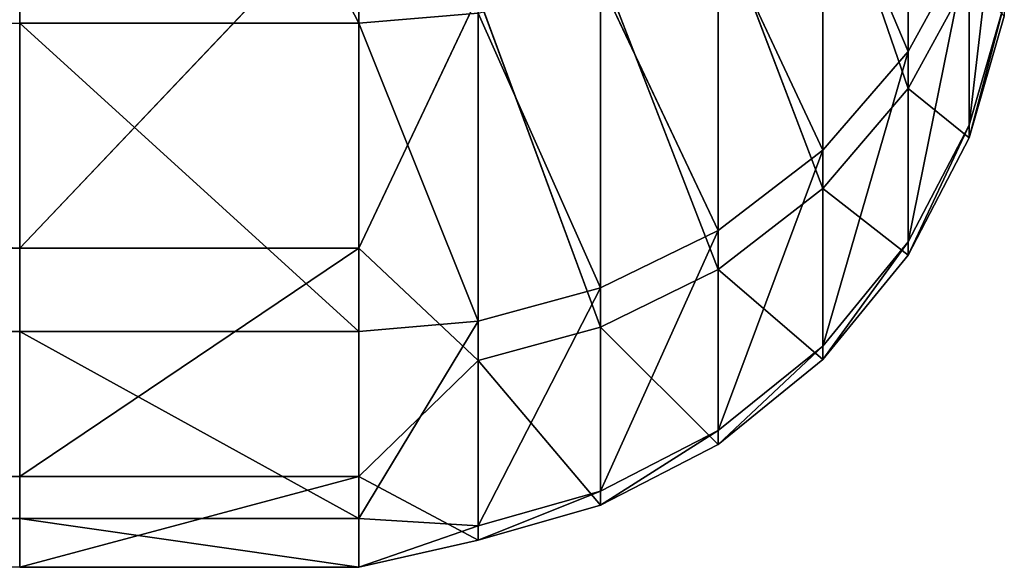
# Model space of a CAD drawing. Extents: x -777 to 777, y -964 to 945.
# Drawn here: x -702 to -694, y -487 to -483 of the extents above; entities that cross this region are included whole.
import ezdxf

# ---------------------------------------------------------------- set-up
doc = ezdxf.new("R2010")
doc.units = 0
doc.header["$LTSCALE"] = 25.4
doc.layers.get('0').update_dxf_attribs({"color": 13, "linetype": 'CONTINUOUS'})
doc.layers.add('CONCRETE', color=134, linetype='CONTINUOUS')

# ---------------------------------------------------------------- blocks, each defined once
blk = doc.blocks.new('TBE142_00_02')
at = {"color": 0}
for p, q in [((115.8237, 53.1585, 21802.1585), (113.5417, 53.4261, 21796.6785)), ((115.8237, 53.1585, 21802.1585), (113.5417, 53.4261, 21796.6785)), ((115.9204, 53.1585, 21808.1351), (114.9009, 53.4261, 21802.2779)), ((115.9204, 53.1585, 21808.1351), (114.9009, 53.4261, 21802.2779)), ((115.8237, 53.1585, 21802.1585), (114.9009, 53.4261, 21802.2779)), ((115.8237, 53.1585, 21802.1585), (114.9009, 53.4261, 21802.2779)), ((115.9204, 53.1585, 21808.1351), (114.9939, 53.4261, 21808.0462)), ((115.9204, 53.1585, 21808.1351), (114.9939, 53.4261, 21808.0462)), ((116.7118, 52.6946, 21802.0436), (114.418, 53.1585, 21796.3651)), ((114.418, 53.1585, 21796.3651), (115.8237, 53.1585, 21802.1585)), ((116.7118, 52.6946, 21802.0436), (114.418, 53.1585, 21796.3651)), ((115.2613, 52.6946, 21796.0634), (114.418, 53.1585, 21796.3651)), ((115.2613, 52.6946, 21796.0634), (114.418, 53.1585, 21796.3651)), ((114.418, 53.1585, 21796.3651), (115.8237, 53.1585, 21802.1585)), ((115.5447, 52.6946, 21814.2648), (114.6941, 53.1585, 21813.9844)), ((115.5447, 52.6946, 21814.2648), (114.6941, 53.1585, 21813.9844)), ((115.9204, 53.1585, 21808.1351), (114.6941, 53.1585, 21813.9844)), ((115.9204, 53.1585, 21808.1351), (114.6941, 53.1585, 21813.9844)), ((115.5447, 52.6946, 21814.2648), (115.9204, 53.1585, 21808.1351)), ((115.5447, 52.6946, 21814.2648), (115.9204, 53.1585, 21808.1351)), ((116.812, 52.6946, 21808.2207), (115.8237, 53.1585, 21802.1585)), ((115.8237, 53.1585, 21802.1585), (115.9204, 53.1585, 21808.1351)), ((116.812, 52.6946, 21808.2207), (115.8237, 53.1585, 21802.1585)), ((116.7118, 52.6946, 21802.0436), (115.8237, 53.1585, 21802.1585)), ((116.7118, 52.6946, 21802.0436), (115.8237, 53.1585, 21802.1585)), ((115.8237, 53.1585, 21802.1585), (115.9204, 53.1585, 21808.1351)), ((116.812, 52.6946, 21808.2207), (115.9204, 53.1585, 21808.1351)), ((116.812, 52.6946, 21808.2207), (115.9204, 53.1585, 21808.1351)), ((112.9694, 52.6946, 21819.8755), (115.5447, 52.6946, 21814.2648)), ((112.9694, 52.6946, 21819.8755), (115.5447, 52.6946, 21814.2648)), ((115.2613, 52.6946, 21796.0634), (113.0087, 52.6946, 21791.1337)), ((115.2613, 52.6946, 21796.0634), (113.0087, 52.6946, 21791.1337)), ((113.6544, 52.0451, 21820.2874), (115.5447, 52.6946, 21814.2648)), ((113.6544, 52.0451, 21820.2874), (115.5447, 52.6946, 21814.2648)), ((115.2613, 52.6946, 21796.0634), (113.7281, 52.0451, 21790.7849)), ((115.2613, 52.6946, 21796.0634), (113.7281, 52.0451, 21790.7849)), ((116.7118, 52.6946, 21802.0436), (115.2613, 52.6946, 21796.0634)), ((117.5045, 52.0451, 21801.941), (115.2613, 52.6946, 21796.0634)), ((116.7118, 52.6946, 21802.0436), (115.2613, 52.6946, 21796.0634)), ((117.5045, 52.0451, 21801.941), (115.2613, 52.6946, 21796.0634)), ((116.014, 52.0451, 21795.7942), (115.2613, 52.6946, 21796.0634)), ((116.014, 52.0451, 21795.7942), (115.2613, 52.6946, 21796.0634)), ((115.5447, 52.6946, 21814.2648), (116.812, 52.6946, 21808.2207)), ((116.304, 52.0451, 21814.5151), (115.5447, 52.6946, 21814.2648)), ((116.304, 52.0451, 21814.5151), (115.5447, 52.6946, 21814.2648)), ((115.5447, 52.6946, 21814.2648), (116.812, 52.6946, 21808.2207)), ((116.304, 52.0451, 21814.5151), (116.812, 52.6946, 21808.2207)), ((116.304, 52.0451, 21814.5151), (116.812, 52.6946, 21808.2207)), ((116.812, 52.6946, 21808.2207), (116.7118, 52.6946, 21802.0436)), ((117.6079, 52.0451, 21808.297), (116.7118, 52.6946, 21802.0436)), ((116.812, 52.6946, 21808.2207), (116.7118, 52.6946, 21802.0436)), ((117.6079, 52.0451, 21808.297), (116.7118, 52.6946, 21802.0436)), ((117.5045, 52.0451, 21801.941), (116.7118, 52.6946, 21802.0436)), ((117.5045, 52.0451, 21801.941), (116.7118, 52.6946, 21802.0436)), ((117.6079, 52.0451, 21808.297), (116.812, 52.6946, 21808.2207)), ((117.6079, 52.0451, 21808.297), (116.812, 52.6946, 21808.2207)), ((113.6544, 52.0451, 21820.2874), (116.304, 52.0451, 21814.5151)), ((113.6544, 52.0451, 21820.2874), (116.304, 52.0451, 21814.5151)), ((116.014, 52.0451, 21795.7942), (113.7281, 52.0451, 21790.7849)), ((116.014, 52.0451, 21795.7942), (113.7281, 52.0451, 21790.7849)), ((114.2109, 51.2456, 21820.622), (116.304, 52.0451, 21814.5151)), ((114.2109, 51.2456, 21820.622), (116.304, 52.0451, 21814.5151)), ((116.014, 52.0451, 21795.7942), (114.3125, 51.2456, 21790.5016)), ((116.014, 52.0451, 21795.7942), (114.3125, 51.2456, 21790.5016)), ((117.5045, 52.0451, 21801.941), (116.014, 52.0451, 21795.7942)), ((118.1485, 51.2456, 21801.8577), (116.014, 52.0451, 21795.7942)), ((117.5045, 52.0451, 21801.941), (116.014, 52.0451, 21795.7942)), ((118.1485, 51.2456, 21801.8577), (116.014, 52.0451, 21795.7942)), ((116.6255, 51.2456, 21795.5754), (116.014, 52.0451, 21795.7942)), ((116.6255, 51.2456, 21795.5754), (116.014, 52.0451, 21795.7942)), ((116.304, 52.0451, 21814.5151), (117.6079, 52.0451, 21808.297)), ((116.9208, 51.2456, 21814.7185), (116.304, 52.0451, 21814.5151)), ((116.9208, 51.2456, 21814.7185), (116.304, 52.0451, 21814.5151)), ((116.304, 52.0451, 21814.5151), (117.6079, 52.0451, 21808.297)), ((116.9208, 51.2456, 21814.7185), (117.6079, 52.0451, 21808.297)), ((116.9208, 51.2456, 21814.7185), (117.6079, 52.0451, 21808.297)), ((117.6079, 52.0451, 21808.297), (117.5045, 52.0451, 21801.941)), ((118.2545, 51.2456, 21808.3591), (117.5045, 52.0451, 21801.941)), ((117.6079, 52.0451, 21808.297), (117.5045, 52.0451, 21801.941)), ((118.2545, 51.2456, 21808.3591), (117.5045, 52.0451, 21801.941)), ((118.1485, 51.2456, 21801.8577), (117.5045, 52.0451, 21801.941)), ((118.1485, 51.2456, 21801.8577), (117.5045, 52.0451, 21801.941)), ((118.2545, 51.2456, 21808.3591), (117.6079, 52.0451, 21808.297)), ((118.2545, 51.2456, 21808.3591), (117.6079, 52.0451, 21808.297)), ((114.2109, 51.2456, 21820.622), (116.9208, 51.2456, 21814.7185)), ((114.2109, 51.2456, 21820.622), (116.9208, 51.2456, 21814.7185)), ((116.6255, 51.2456, 21795.5754), (114.3125, 51.2456, 21790.5016)), ((116.6255, 51.2456, 21795.5754), (114.3125, 51.2456, 21790.5016)), ((114.6084, 50.3501, 21820.8611), (116.9208, 51.2456, 21814.7185)), ((114.6084, 50.3501, 21820.8611), (116.9208, 51.2456, 21814.7185)), ((116.6255, 51.2456, 21795.5754), (114.73, 50.3501, 21790.2992)), ((116.6255, 51.2456, 21795.5754), (114.73, 50.3501, 21790.2992)), ((118.1485, 51.2456, 21801.8577), (116.6255, 51.2456, 21795.5754)), ((118.6086, 50.3501, 21801.7982), (116.6255, 51.2456, 21795.5754)), ((118.1485, 51.2456, 21801.8577), (116.6255, 51.2456, 21795.5754)), ((118.6086, 50.3501, 21801.7982), (116.6255, 51.2456, 21795.5754)), ((117.0624, 50.3501, 21795.4192), (116.6255, 51.2456, 21795.5754)), ((117.0624, 50.3501, 21795.4192), (116.6255, 51.2456, 21795.5754)), ((116.9208, 51.2456, 21814.7185), (118.2545, 51.2456, 21808.3591)), ((117.3615, 50.3501, 21814.8638), (116.9208, 51.2456, 21814.7185)), ((117.3615, 50.3501, 21814.8638), (116.9208, 51.2456, 21814.7185)), ((116.9208, 51.2456, 21814.7185), (118.2545, 51.2456, 21808.3591)), ((117.3615, 50.3501, 21814.8638), (118.2545, 51.2456, 21808.3591)), ((117.3615, 50.3501, 21814.8638), (118.2545, 51.2456, 21808.3591)), ((118.2545, 51.2456, 21808.3591), (118.1485, 51.2456, 21801.8577)), ((118.7164, 50.3501, 21808.4034), (118.1485, 51.2456, 21801.8577)), ((118.2545, 51.2456, 21808.3591), (118.1485, 51.2456, 21801.8577)), ((118.7164, 50.3501, 21808.4034), (118.1485, 51.2456, 21801.8577)), ((118.6086, 50.3501, 21801.7982), (118.1485, 51.2456, 21801.8577)), ((118.6086, 50.3501, 21801.7982), (118.1485, 51.2456, 21801.8577)), ((118.7164, 50.3501, 21808.4034), (118.2545, 51.2456, 21808.3591)), ((118.7164, 50.3501, 21808.4034), (118.2545, 51.2456, 21808.3591)), ((114.6084, 50.3501, 21820.8611), (117.3615, 50.3501, 21814.8638)), ((114.6084, 50.3501, 21820.8611), (117.3615, 50.3501, 21814.8638)), ((117.0624, 50.3501, 21795.4192), (114.73, 50.3501, 21790.2992)), ((117.0624, 50.3501, 21795.4192), (114.73, 50.3501, 21790.2992)), ((114.8377, 49.4194, 21820.9989), (117.3615, 50.3501, 21814.8638)), ((114.8377, 49.4194, 21820.9989), (117.3615, 50.3501, 21814.8638)), ((117.0624, 50.3501, 21795.4192), (114.9707, 49.4194, 21790.1825)), ((117.0624, 50.3501, 21795.4192), (114.9707, 49.4194, 21790.1825)), ((118.6086, 50.3501, 21801.7982), (117.0624, 50.3501, 21795.4192)), ((118.8739, 49.4194, 21801.7639), (117.0624, 50.3501, 21795.4192)), ((118.6086, 50.3501, 21801.7982), (117.0624, 50.3501, 21795.4192)), ((118.8739, 49.4194, 21801.7639), (117.0624, 50.3501, 21795.4192)), ((117.3143, 49.4194, 21795.329), (117.0624, 50.3501, 21795.4192)), ((117.3143, 49.4194, 21795.329), (117.0624, 50.3501, 21795.4192)), ((117.3615, 50.3501, 21814.8638), (118.7164, 50.3501, 21808.4034)), ((117.6156, 49.4194, 21814.9476), (117.3615, 50.3501, 21814.8638)), ((117.6156, 49.4194, 21814.9476), (117.3615, 50.3501, 21814.8638)), ((117.3615, 50.3501, 21814.8638), (118.7164, 50.3501, 21808.4034)), ((117.6156, 49.4194, 21814.9476), (118.7164, 50.3501, 21808.4034)), ((117.6156, 49.4194, 21814.9476), (118.7164, 50.3501, 21808.4034)), ((118.7164, 50.3501, 21808.4034), (118.6086, 50.3501, 21801.7982)), ((118.9828, 49.4194, 21808.429), (118.6086, 50.3501, 21801.7982)), ((118.7164, 50.3501, 21808.4034), (118.6086, 50.3501, 21801.7982)), ((118.9828, 49.4194, 21808.429), (118.6086, 50.3501, 21801.7982)), ((118.8739, 49.4194, 21801.7639), (118.6086, 50.3501, 21801.7982)), ((118.8739, 49.4194, 21801.7639), (118.6086, 50.3501, 21801.7982)), ((118.9828, 49.4194, 21808.429), (118.7164, 50.3501, 21808.4034)), ((118.9828, 49.4194, 21808.429), (118.7164, 50.3501, 21808.4034)), ((114.8377, 49.4194, 21820.9989), (117.6156, 49.4194, 21814.9476)), ((116.7586, 48.5096, 21817.438), (114.8377, 49.4194, 21820.9989)), ((116.7586, 48.5096, 21817.438), (114.8377, 49.4194, 21820.9989)), ((114.8377, 49.4194, 21820.9989), (117.6156, 49.4194, 21814.9476)), ((117.3143, 49.4194, 21795.329), (114.9707, 49.4194, 21790.1825)), ((117.3143, 49.4194, 21795.329), (114.9707, 49.4194, 21790.1825)), ((115.0458, 48.5096, 21790.1461), (114.9707, 49.4194, 21790.1825)), ((115.0458, 48.5096, 21790.1461), (114.9707, 49.4194, 21790.1825)), ((117.3143, 49.4194, 21795.329), (115.0458, 48.5096, 21790.1461)), ((117.3143, 49.4194, 21795.329), (115.0458, 48.5096, 21790.1461)), ((116.7586, 48.5096, 21817.438), (117.6156, 49.4194, 21814.9476)), ((116.7586, 48.5096, 21817.438), (117.6156, 49.4194, 21814.9476)), ((118.8739, 49.4194, 21801.7639), (117.3143, 49.4194, 21795.329)), ((118.8173, 48.5096, 21800.7839), (117.3143, 49.4194, 21795.329)), ((118.8739, 49.4194, 21801.7639), (117.3143, 49.4194, 21795.329)), ((118.8173, 48.5096, 21800.7839), (117.3143, 49.4194, 21795.329)), ((117.3929, 48.5096, 21795.3009), (117.3143, 49.4194, 21795.329)), ((117.3929, 48.5096, 21795.3009), (117.3143, 49.4194, 21795.329)), ((117.6156, 49.4194, 21814.9476), (118.9828, 49.4194, 21808.429)), ((118.4974, 48.5096, 21812.0491), (117.6156, 49.4194, 21814.9476)), ((118.4974, 48.5096, 21812.0491), (117.6156, 49.4194, 21814.9476)), ((117.6156, 49.4194, 21814.9476), (118.9828, 49.4194, 21808.429)), ((118.4974, 48.5096, 21812.0491), (118.9828, 49.4194, 21808.429)), ((118.4974, 48.5096, 21812.0491), (118.9828, 49.4194, 21808.429)), ((118.8173, 48.5096, 21800.7839), (118.8739, 49.4194, 21801.7639)), ((118.8173, 48.5096, 21800.7839), (118.8739, 49.4194, 21801.7639)), ((118.9828, 49.4194, 21808.429), (118.8739, 49.4194, 21801.7639)), ((119.1895, 48.5096, 21806.431), (118.8739, 49.4194, 21801.7639)), ((118.9828, 49.4194, 21808.429), (118.8739, 49.4194, 21801.7639)), ((119.1895, 48.5096, 21806.431), (118.8739, 49.4194, 21801.7639)), ((119.1895, 48.5096, 21806.431), (118.9828, 49.4194, 21808.429)), ((119.1895, 48.5096, 21806.431), (118.9828, 49.4194, 21808.429)), ((115.0458, 48.5096, 21790.1461), (110.0775, 48.5096, 21779.9515)), ((110.0775, 45.927, 21779.9515), (115.0458, 48.5096, 21790.1461)), ((110.0775, 45.927, 21779.9515), (115.0458, 48.5096, 21790.1461)), ((115.0458, 48.5096, 21790.1461), (110.0775, 48.5096, 21779.9515)), ((114.0418, 48.5096, 21822.4044), (116.7586, 48.5096, 21817.438)), ((116.7586, 45.927, 21817.438), (114.0418, 48.5096, 21822.4044)), ((116.7586, 45.927, 21817.438), (114.0418, 48.5096, 21822.4044)), ((114.0418, 48.5096, 21822.4044), (116.7586, 48.5096, 21817.438)), ((117.3929, 48.5096, 21795.3009), (115.0458, 48.5096, 21790.1461)), ((115.0458, 45.927, 21790.1461), (117.3929, 48.5096, 21795.3009)), ((115.0458, 45.927, 21790.1461), (117.3929, 48.5096, 21795.3009)), ((115.0458, 45.927, 21790.1461), (115.0458, 48.5096, 21790.1461)), ((117.3929, 48.5096, 21795.3009), (115.0458, 48.5096, 21790.1461)), ((115.0458, 45.927, 21790.1461), (115.0458, 48.5096, 21790.1461)), ((116.7586, 48.5096, 21817.438), (118.4974, 48.5096, 21812.0491)), ((116.7586, 45.927, 21817.438), (116.7586, 48.5096, 21817.438)), ((116.7586, 45.927, 21817.438), (116.7586, 48.5096, 21817.438)), ((118.4974, 45.927, 21812.0491), (116.7586, 48.5096, 21817.438)), ((118.4974, 45.927, 21812.0491), (116.7586, 48.5096, 21817.438)), ((116.7586, 48.5096, 21817.438), (118.4974, 48.5096, 21812.0491)), ((118.8173, 48.5096, 21800.7839), (117.3929, 48.5096, 21795.3009)), ((117.3929, 45.927, 21795.3009), (118.8173, 48.5096, 21800.7839)), ((117.3929, 45.927, 21795.3009), (118.8173, 48.5096, 21800.7839)), ((117.3929, 45.927, 21795.3009), (117.3929, 48.5096, 21795.3009)), ((118.8173, 48.5096, 21800.7839), (117.3929, 48.5096, 21795.3009)), ((117.3929, 45.927, 21795.3009), (117.3929, 48.5096, 21795.3009)), ((118.4974, 48.5096, 21812.0491), (119.1895, 48.5096, 21806.431)), ((118.4974, 45.927, 21812.0491), (118.4974, 48.5096, 21812.0491)), ((118.4974, 45.927, 21812.0491), (118.4974, 48.5096, 21812.0491)), ((119.1895, 45.927, 21806.431), (118.4974, 48.5096, 21812.0491)), ((119.1895, 45.927, 21806.431), (118.4974, 48.5096, 21812.0491)), ((118.4974, 48.5096, 21812.0491), (119.1895, 48.5096, 21806.431)), ((119.1895, 48.5096, 21806.431), (118.8173, 48.5096, 21800.7839)), ((118.8173, 45.927, 21800.7839), (119.1895, 48.5096, 21806.431)), ((118.8173, 45.927, 21800.7839), (119.1895, 48.5096, 21806.431)), ((118.8173, 45.927, 21800.7839), (118.8173, 48.5096, 21800.7839)), ((119.1895, 48.5096, 21806.431), (118.8173, 48.5096, 21800.7839)), ((118.8173, 45.927, 21800.7839), (118.8173, 48.5096, 21800.7839)), ((119.1895, 45.927, 21806.431), (119.1895, 48.5096, 21806.431)), ((119.1895, 45.927, 21806.431), (119.1895, 48.5096, 21806.431)), ((110.0775, 45.927, 21779.9515), (115.0458, 45.927, 21790.1461)), ((110.0775, 45.927, 21779.9515), (115.0458, 45.927, 21790.1461)), ((116.7586, 45.927, 21817.438), (114.0418, 45.927, 21822.4044)), ((116.7586, 45.927, 21817.438), (114.0418, 45.927, 21822.4044)), ((116.7586, 45.927, 21817.438), (114.692, -2.9615, 21821.3986)), ((116.7586, 45.927, 21817.438), (114.692, -2.9615, 21821.3986)), ((115.0458, 45.927, 21790.1461), (116.1675, -3.366, 21792.432)), ((115.0458, 45.927, 21790.1461), (116.1675, -3.366, 21792.432)), ((115.0458, 45.927, 21790.1461), (117.3929, 45.927, 21795.3009)), ((115.0458, 45.927, 21790.1461), (117.3929, 45.927, 21795.3009)), ((117.3929, 45.927, 21795.3009), (116.1675, -3.366, 21792.432)), ((117.3929, 45.927, 21795.3009), (116.1675, -3.366, 21792.432)), ((118.4974, 45.927, 21812.0491), (116.7586, 45.927, 21817.438)), ((116.7586, 45.927, 21817.438), (117.4841, -3.0433, 21815.5886)), ((116.7586, 45.927, 21817.438), (117.4841, -3.0433, 21815.5886)), ((118.4974, 45.927, 21812.0491), (116.7586, 45.927, 21817.438)), ((117.3929, 45.927, 21795.3009), (117.7679, -3.3104, 21796.4158)), ((117.3929, 45.927, 21795.3009), (117.7679, -3.3104, 21796.4158)), ((117.3929, 45.927, 21795.3009), (118.8173, 45.927, 21800.7839)), ((117.3929, 45.927, 21795.3009), (118.8173, 45.927, 21800.7839)), ((118.4974, 45.927, 21812.0491), (117.4841, -3.0433, 21815.5886)), ((118.4974, 45.927, 21812.0491), (117.4841, -3.0433, 21815.5886)), ((118.8173, 45.927, 21800.7839), (117.7679, -3.3104, 21796.4158)), ((118.8173, 45.927, 21800.7839), (117.7679, -3.3104, 21796.4158)), ((119.1895, 45.927, 21806.431), (118.4974, 45.927, 21812.0491)), ((118.4974, 45.927, 21812.0491), (119.1677, -3.1624, 21807.0135)), ((118.4974, 45.927, 21812.0491), (119.1677, -3.1624, 21807.0135)), ((118.4974, 45.927, 21812.0491), (118.5828, -3.0982, 21811.6406)), ((118.4974, 45.927, 21812.0491), (118.5828, -3.0982, 21811.6406)), ((119.1895, 45.927, 21806.431), (118.4974, 45.927, 21812.0491)), ((118.8173, 45.927, 21800.7839), (119.0039, -3.2305, 21802.1324)), ((118.8173, 45.927, 21800.7839), (119.0039, -3.2305, 21802.1324)), ((118.8173, 45.927, 21800.7839), (119.1895, 45.927, 21806.431)), ((118.8173, 45.927, 21800.7839), (119.1895, 45.927, 21806.431)), ((119.1895, 45.927, 21806.431), (119.0039, -3.2305, 21802.1324)), ((119.1895, 45.927, 21806.431), (119.0039, -3.2305, 21802.1324)), ((119.1895, 45.927, 21806.431), (119.1677, -3.1624, 21807.0135)), ((119.1895, 45.927, 21806.431), (119.1677, -3.1624, 21807.0135))]:
    blk.add_line(p, q, dxfattribs=at)
at = {"color": 254}
mesh = blk.add_polyface(dxfattribs=at)
corners = [(114.9009, 53.4261, 21802.2779), (115.8237, 53.1585, 21802.1585), (113.5417, 53.4261, 21796.6785)]
mesh.append_faces([[corners[k] for k in face] for face in [(0, 1, 2)]], dxfattribs={"color": 254})
mesh = blk.add_polyface(dxfattribs=at)
corners = [(115.8237, 53.1585, 21802.1585), (114.418, 53.1585, 21796.3651), (113.5417, 53.4261, 21796.6785)]
mesh.append_faces([[corners[k] for k in face] for face in [(0, 1, 2)]], dxfattribs={"color": 254})
mesh = blk.add_polyface(dxfattribs=at)
corners = [(114.6941, 53.1585, 21813.9844), (115.9204, 53.1585, 21808.1351), (114.9939, 53.4261, 21808.0462)]
mesh.append_faces([[corners[k] for k in face] for face in [(0, 1, 2)]], dxfattribs={"color": 254})
mesh = blk.add_polyface(dxfattribs=at)
corners = [(115.9204, 53.1585, 21808.1351), (114.9009, 53.4261, 21802.2779), (114.9939, 53.4261, 21808.0462)]
mesh.append_faces([[corners[k] for k in face] for face in [(0, 1, 2)]], dxfattribs={"color": 254})
mesh = blk.add_polyface(dxfattribs=at)
corners = [(115.9204, 53.1585, 21808.1351), (115.8237, 53.1585, 21802.1585), (114.9009, 53.4261, 21802.2779)]
mesh.append_faces([[corners[k] for k in face] for face in [(0, 1, 2)]], dxfattribs={"color": 254})
mesh = blk.add_polyface(dxfattribs=at)
corners = [(112.9694, 52.6946, 21819.8755), (115.5447, 52.6946, 21814.2648), (114.6941, 53.1585, 21813.9844)]
mesh.append_faces([[corners[k] for k in face] for face in [(0, 1, 2)]], dxfattribs={"color": 254})
mesh = blk.add_polyface(dxfattribs=at)
corners = [(114.418, 53.1585, 21796.3651), (115.2613, 52.6946, 21796.0634), (113.0087, 52.6946, 21791.1337)]
mesh.append_faces([[corners[k] for k in face] for face in [(0, 1, 2)]], dxfattribs={"color": 254})
mesh = blk.add_polyface(dxfattribs=at)
corners = [(115.8237, 53.1585, 21802.1585), (116.7118, 52.6946, 21802.0436), (114.418, 53.1585, 21796.3651)]
mesh.append_faces([[corners[k] for k in face] for face in [(0, 1, 2)]], dxfattribs={"color": 254})
mesh = blk.add_polyface(dxfattribs=at)
corners = [(116.7118, 52.6946, 21802.0436), (115.2613, 52.6946, 21796.0634), (114.418, 53.1585, 21796.3651)]
mesh.append_faces([[corners[k] for k in face] for face in [(0, 1, 2)]], dxfattribs={"color": 254})
mesh = blk.add_polyface(dxfattribs=at)
corners = [(115.5447, 52.6946, 21814.2648), (115.9204, 53.1585, 21808.1351), (114.6941, 53.1585, 21813.9844)]
mesh.append_faces([[corners[k] for k in face] for face in [(0, 1, 2)]], dxfattribs={"color": 254})
mesh = blk.add_polyface(dxfattribs=at)
corners = [(115.5447, 52.6946, 21814.2648), (116.812, 52.6946, 21808.2207), (115.9204, 53.1585, 21808.1351)]
mesh.append_faces([[corners[k] for k in face] for face in [(0, 1, 2)]], dxfattribs={"color": 254})
mesh = blk.add_polyface(dxfattribs=at)
corners = [(116.812, 52.6946, 21808.2207), (115.8237, 53.1585, 21802.1585), (115.9204, 53.1585, 21808.1351)]
mesh.append_faces([[corners[k] for k in face] for face in [(0, 1, 2)]], dxfattribs={"color": 254})
mesh = blk.add_polyface(dxfattribs=at)
corners = [(116.812, 52.6946, 21808.2207), (116.7118, 52.6946, 21802.0436), (115.8237, 53.1585, 21802.1585)]
mesh.append_faces([[corners[k] for k in face] for face in [(0, 1, 2)]], dxfattribs={"color": 254})
mesh = blk.add_polyface(dxfattribs=at)
corners = [(113.6544, 52.0451, 21820.2874), (115.5447, 52.6946, 21814.2648), (112.9694, 52.6946, 21819.8755)]
mesh.append_faces([[corners[k] for k in face] for face in [(0, 1, 2)]], dxfattribs={"color": 254})
mesh = blk.add_polyface(dxfattribs=at)
corners = [(115.2613, 52.6946, 21796.0634), (113.7281, 52.0451, 21790.7849), (113.0087, 52.6946, 21791.1337)]
mesh.append_faces([[corners[k] for k in face] for face in [(0, 1, 2)]], dxfattribs={"color": 254})
mesh = blk.add_polyface(dxfattribs=at)
corners = [(113.6544, 52.0451, 21820.2874), (116.304, 52.0451, 21814.5151), (115.5447, 52.6946, 21814.2648)]
mesh.append_faces([[corners[k] for k in face] for face in [(0, 1, 2)]], dxfattribs={"color": 254})
mesh = blk.add_polyface(dxfattribs=at)
corners = [(115.2613, 52.6946, 21796.0634), (116.014, 52.0451, 21795.7942), (113.7281, 52.0451, 21790.7849)]
mesh.append_faces([[corners[k] for k in face] for face in [(0, 1, 2)]], dxfattribs={"color": 254})
mesh = blk.add_polyface(dxfattribs=at)
corners = [(116.7118, 52.6946, 21802.0436), (117.5045, 52.0451, 21801.941), (115.2613, 52.6946, 21796.0634)]
mesh.append_faces([[corners[k] for k in face] for face in [(0, 1, 2)]], dxfattribs={"color": 254})
mesh = blk.add_polyface(dxfattribs=at)
corners = [(117.5045, 52.0451, 21801.941), (116.014, 52.0451, 21795.7942), (115.2613, 52.6946, 21796.0634)]
mesh.append_faces([[corners[k] for k in face] for face in [(0, 1, 2)]], dxfattribs={"color": 254})
mesh = blk.add_polyface(dxfattribs=at)
corners = [(116.304, 52.0451, 21814.5151), (116.812, 52.6946, 21808.2207), (115.5447, 52.6946, 21814.2648)]
mesh.append_faces([[corners[k] for k in face] for face in [(0, 1, 2)]], dxfattribs={"color": 254})
mesh = blk.add_polyface(dxfattribs=at)
corners = [(116.304, 52.0451, 21814.5151), (117.6079, 52.0451, 21808.297), (116.812, 52.6946, 21808.2207)]
mesh.append_faces([[corners[k] for k in face] for face in [(0, 1, 2)]], dxfattribs={"color": 254})
mesh = blk.add_polyface(dxfattribs=at)
corners = [(117.6079, 52.0451, 21808.297), (116.7118, 52.6946, 21802.0436), (116.812, 52.6946, 21808.2207)]
mesh.append_faces([[corners[k] for k in face] for face in [(0, 1, 2)]], dxfattribs={"color": 254})
mesh = blk.add_polyface(dxfattribs=at)
corners = [(117.6079, 52.0451, 21808.297), (117.5045, 52.0451, 21801.941), (116.7118, 52.6946, 21802.0436)]
mesh.append_faces([[corners[k] for k in face] for face in [(0, 1, 2)]], dxfattribs={"color": 254})
mesh = blk.add_polyface(dxfattribs=at)
corners = [(116.304, 52.0451, 21814.5151), (113.6544, 52.0451, 21820.2874), (114.2109, 51.2456, 21820.622)]
mesh.append_faces([[corners[k] for k in face] for face in [(0, 1, 2)]], dxfattribs={"color": 254})
mesh = blk.add_polyface(dxfattribs=at)
corners = [(116.014, 52.0451, 21795.7942), (114.3125, 51.2456, 21790.5016), (113.7281, 52.0451, 21790.7849)]
mesh.append_faces([[corners[k] for k in face] for face in [(0, 1, 2)]], dxfattribs={"color": 254})
mesh = blk.add_polyface(dxfattribs=at)
corners = [(116.304, 52.0451, 21814.5151), (114.2109, 51.2456, 21820.622), (116.9208, 51.2456, 21814.7185)]
mesh.append_faces([[corners[k] for k in face] for face in [(0, 1, 2)]], dxfattribs={"color": 254})
mesh = blk.add_polyface(dxfattribs=at)
corners = [(116.014, 52.0451, 21795.7942), (116.6255, 51.2456, 21795.5754), (114.3125, 51.2456, 21790.5016)]
mesh.append_faces([[corners[k] for k in face] for face in [(0, 1, 2)]], dxfattribs={"color": 254})
mesh = blk.add_polyface(dxfattribs=at)
corners = [(116.014, 52.0451, 21795.7942), (117.5045, 52.0451, 21801.941), (118.1485, 51.2456, 21801.8577)]
mesh.append_faces([[corners[k] for k in face] for face in [(0, 1, 2)]], dxfattribs={"color": 254})
mesh = blk.add_polyface(dxfattribs=at)
corners = [(116.014, 52.0451, 21795.7942), (118.1485, 51.2456, 21801.8577), (116.6255, 51.2456, 21795.5754)]
mesh.append_faces([[corners[k] for k in face] for face in [(0, 1, 2)]], dxfattribs={"color": 254})
mesh = blk.add_polyface(dxfattribs=at)
corners = [(116.304, 52.0451, 21814.5151), (116.9208, 51.2456, 21814.7185), (117.6079, 52.0451, 21808.297)]
mesh.append_faces([[corners[k] for k in face] for face in [(0, 1, 2)]], dxfattribs={"color": 254})
mesh = blk.add_polyface(dxfattribs=at)
corners = [(117.6079, 52.0451, 21808.297), (116.9208, 51.2456, 21814.7185), (118.2545, 51.2456, 21808.3591)]
mesh.append_faces([[corners[k] for k in face] for face in [(0, 1, 2)]], dxfattribs={"color": 254})
mesh = blk.add_polyface(dxfattribs=at)
corners = [(117.6079, 52.0451, 21808.297), (118.2545, 51.2456, 21808.3591), (117.5045, 52.0451, 21801.941)]
mesh.append_faces([[corners[k] for k in face] for face in [(0, 1, 2)]], dxfattribs={"color": 254})
mesh = blk.add_polyface(dxfattribs=at)
corners = [(117.5045, 52.0451, 21801.941), (118.2545, 51.2456, 21808.3591), (118.1485, 51.2456, 21801.8577)]
mesh.append_faces([[corners[k] for k in face] for face in [(0, 1, 2)]], dxfattribs={"color": 254})
mesh = blk.add_polyface(dxfattribs=at)
corners = [(116.9208, 51.2456, 21814.7185), (114.2109, 51.2456, 21820.622), (114.6084, 50.3501, 21820.8611)]
mesh.append_faces([[corners[k] for k in face] for face in [(0, 1, 2)]], dxfattribs={"color": 254})
mesh = blk.add_polyface(dxfattribs=at)
corners = [(116.6255, 51.2456, 21795.5754), (114.73, 50.3501, 21790.2992), (114.3125, 51.2456, 21790.5016)]
mesh.append_faces([[corners[k] for k in face] for face in [(0, 1, 2)]], dxfattribs={"color": 254})
mesh = blk.add_polyface(dxfattribs=at)
corners = [(116.9208, 51.2456, 21814.7185), (114.6084, 50.3501, 21820.8611), (117.3615, 50.3501, 21814.8638)]
mesh.append_faces([[corners[k] for k in face] for face in [(0, 1, 2)]], dxfattribs={"color": 254})
mesh = blk.add_polyface(dxfattribs=at)
corners = [(116.6255, 51.2456, 21795.5754), (117.0624, 50.3501, 21795.4192), (114.73, 50.3501, 21790.2992)]
mesh.append_faces([[corners[k] for k in face] for face in [(0, 1, 2)]], dxfattribs={"color": 254})
mesh = blk.add_polyface(dxfattribs=at)
corners = [(116.6255, 51.2456, 21795.5754), (118.1485, 51.2456, 21801.8577), (118.6086, 50.3501, 21801.7982)]
mesh.append_faces([[corners[k] for k in face] for face in [(0, 1, 2)]], dxfattribs={"color": 254})
mesh = blk.add_polyface(dxfattribs=at)
corners = [(116.6255, 51.2456, 21795.5754), (118.6086, 50.3501, 21801.7982), (117.0624, 50.3501, 21795.4192)]
mesh.append_faces([[corners[k] for k in face] for face in [(0, 1, 2)]], dxfattribs={"color": 254})
mesh = blk.add_polyface(dxfattribs=at)
corners = [(116.9208, 51.2456, 21814.7185), (117.3615, 50.3501, 21814.8638), (118.2545, 51.2456, 21808.3591)]
mesh.append_faces([[corners[k] for k in face] for face in [(0, 1, 2)]], dxfattribs={"color": 254})
mesh = blk.add_polyface(dxfattribs=at)
corners = [(118.2545, 51.2456, 21808.3591), (117.3615, 50.3501, 21814.8638), (118.7164, 50.3501, 21808.4034)]
mesh.append_faces([[corners[k] for k in face] for face in [(0, 1, 2)]], dxfattribs={"color": 254})
mesh = blk.add_polyface(dxfattribs=at)
corners = [(118.2545, 51.2456, 21808.3591), (118.7164, 50.3501, 21808.4034), (118.1485, 51.2456, 21801.8577)]
mesh.append_faces([[corners[k] for k in face] for face in [(0, 1, 2)]], dxfattribs={"color": 254})
mesh = blk.add_polyface(dxfattribs=at)
corners = [(118.1485, 51.2456, 21801.8577), (118.7164, 50.3501, 21808.4034), (118.6086, 50.3501, 21801.7982)]
mesh.append_faces([[corners[k] for k in face] for face in [(0, 1, 2)]], dxfattribs={"color": 254})
mesh = blk.add_polyface(dxfattribs=at)
corners = [(117.3615, 50.3501, 21814.8638), (114.6084, 50.3501, 21820.8611), (114.8377, 49.4194, 21820.9989)]
mesh.append_faces([[corners[k] for k in face] for face in [(0, 1, 2)]], dxfattribs={"color": 254})
mesh = blk.add_polyface(dxfattribs=at)
corners = [(117.0624, 50.3501, 21795.4192), (114.9707, 49.4194, 21790.1825), (114.73, 50.3501, 21790.2992)]
mesh.append_faces([[corners[k] for k in face] for face in [(0, 1, 2)]], dxfattribs={"color": 254})
mesh = blk.add_polyface(dxfattribs=at)
corners = [(117.3615, 50.3501, 21814.8638), (114.8377, 49.4194, 21820.9989), (117.6156, 49.4194, 21814.9476)]
mesh.append_faces([[corners[k] for k in face] for face in [(0, 1, 2)]], dxfattribs={"color": 254})
mesh = blk.add_polyface(dxfattribs=at)
corners = [(117.0624, 50.3501, 21795.4192), (117.3143, 49.4194, 21795.329), (114.9707, 49.4194, 21790.1825)]
mesh.append_faces([[corners[k] for k in face] for face in [(0, 1, 2)]], dxfattribs={"color": 254})
mesh = blk.add_polyface(dxfattribs=at)
corners = [(117.0624, 50.3501, 21795.4192), (118.6086, 50.3501, 21801.7982), (118.8739, 49.4194, 21801.7639)]
mesh.append_faces([[corners[k] for k in face] for face in [(0, 1, 2)]], dxfattribs={"color": 254})
mesh = blk.add_polyface(dxfattribs=at)
corners = [(117.0624, 50.3501, 21795.4192), (118.8739, 49.4194, 21801.7639), (117.3143, 49.4194, 21795.329)]
mesh.append_faces([[corners[k] for k in face] for face in [(0, 1, 2)]], dxfattribs={"color": 254})
mesh = blk.add_polyface(dxfattribs=at)
corners = [(117.3615, 50.3501, 21814.8638), (117.6156, 49.4194, 21814.9476), (118.7164, 50.3501, 21808.4034)]
mesh.append_faces([[corners[k] for k in face] for face in [(0, 1, 2)]], dxfattribs={"color": 254})
mesh = blk.add_polyface(dxfattribs=at)
corners = [(118.7164, 50.3501, 21808.4034), (117.6156, 49.4194, 21814.9476), (118.9828, 49.4194, 21808.429)]
mesh.append_faces([[corners[k] for k in face] for face in [(0, 1, 2)]], dxfattribs={"color": 254})
mesh = blk.add_polyface(dxfattribs=at)
corners = [(118.7164, 50.3501, 21808.4034), (118.9828, 49.4194, 21808.429), (118.6086, 50.3501, 21801.7982)]
mesh.append_faces([[corners[k] for k in face] for face in [(0, 1, 2)]], dxfattribs={"color": 254})
mesh = blk.add_polyface(dxfattribs=at)
corners = [(118.6086, 50.3501, 21801.7982), (118.9828, 49.4194, 21808.429), (118.8739, 49.4194, 21801.7639)]
mesh.append_faces([[corners[k] for k in face] for face in [(0, 1, 2)]], dxfattribs={"color": 254})
mesh = blk.add_polyface(dxfattribs=at)
corners = [(114.9707, 49.4194, 21790.1825), (115.0458, 48.5096, 21790.1461), (110.0775, 48.5096, 21779.9515)]
mesh.append_faces([[corners[k] for k in face] for face in [(0, 1, 2)]], dxfattribs={"color": 254})
mesh = blk.add_polyface(dxfattribs=at)
corners = [(114.8377, 49.4194, 21820.9989), (114.0418, 48.5096, 21822.4044), (116.7586, 48.5096, 21817.438)]
mesh.append_faces([[corners[k] for k in face] for face in [(0, 1, 2)]], dxfattribs={"color": 254})
mesh = blk.add_polyface(dxfattribs=at)
corners = [(117.6156, 49.4194, 21814.9476), (114.8377, 49.4194, 21820.9989), (116.7586, 48.5096, 21817.438)]
mesh.append_faces([[corners[k] for k in face] for face in [(0, 1, 2)]], dxfattribs={"color": 254})
mesh = blk.add_polyface(dxfattribs=at)
corners = [(117.3143, 49.4194, 21795.329), (115.0458, 48.5096, 21790.1461), (114.9707, 49.4194, 21790.1825)]
mesh.append_faces([[corners[k] for k in face] for face in [(0, 1, 2)]], dxfattribs={"color": 254})
mesh = blk.add_polyface(dxfattribs=at)
corners = [(117.3143, 49.4194, 21795.329), (117.3929, 48.5096, 21795.3009), (115.0458, 48.5096, 21790.1461)]
mesh.append_faces([[corners[k] for k in face] for face in [(0, 1, 2)]], dxfattribs={"color": 254})
mesh = blk.add_polyface(dxfattribs=at)
corners = [(117.6156, 49.4194, 21814.9476), (116.7586, 48.5096, 21817.438), (118.4974, 48.5096, 21812.0491)]
mesh.append_faces([[corners[k] for k in face] for face in [(0, 1, 2)]], dxfattribs={"color": 254})
mesh = blk.add_polyface(dxfattribs=at)
corners = [(117.3143, 49.4194, 21795.329), (118.8739, 49.4194, 21801.7639), (118.8173, 48.5096, 21800.7839)]
mesh.append_faces([[corners[k] for k in face] for face in [(0, 1, 2)]], dxfattribs={"color": 254})
mesh = blk.add_polyface(dxfattribs=at)
corners = [(117.3143, 49.4194, 21795.329), (118.8173, 48.5096, 21800.7839), (117.3929, 48.5096, 21795.3009)]
mesh.append_faces([[corners[k] for k in face] for face in [(0, 1, 2)]], dxfattribs={"color": 254})
mesh = blk.add_polyface(dxfattribs=at)
corners = [(117.6156, 49.4194, 21814.9476), (118.4974, 48.5096, 21812.0491), (118.9828, 49.4194, 21808.429)]
mesh.append_faces([[corners[k] for k in face] for face in [(0, 1, 2)]], dxfattribs={"color": 254})
mesh = blk.add_polyface(dxfattribs=at)
corners = [(118.9828, 49.4194, 21808.429), (118.4974, 48.5096, 21812.0491), (119.1895, 48.5096, 21806.431)]
mesh.append_faces([[corners[k] for k in face] for face in [(0, 1, 2)]], dxfattribs={"color": 254})
mesh = blk.add_polyface(dxfattribs=at)
corners = [(118.8739, 49.4194, 21801.7639), (119.1895, 48.5096, 21806.431), (118.8173, 48.5096, 21800.7839)]
mesh.append_faces([[corners[k] for k in face] for face in [(0, 1, 2)]], dxfattribs={"color": 254})
mesh = blk.add_polyface(dxfattribs=at)
corners = [(118.9828, 49.4194, 21808.429), (119.1895, 48.5096, 21806.431), (118.8739, 49.4194, 21801.7639)]
mesh.append_faces([[corners[k] for k in face] for face in [(0, 1, 2)]], dxfattribs={"color": 254})
mesh = blk.add_polyface(dxfattribs=at)
corners = [(115.0458, 48.5096, 21790.1461), (115.0458, 45.927, 21790.1461), (110.0775, 45.927, 21779.9515)]
mesh.append_faces([[corners[k] for k in face] for face in [(0, 1, 2)]], dxfattribs={"color": 254})
mesh = blk.add_polyface(dxfattribs=at)
corners = [(110.0775, 48.5096, 21779.9515), (115.0458, 48.5096, 21790.1461), (110.0775, 45.927, 21779.9515)]
mesh.append_faces([[corners[k] for k in face] for face in [(0, 1, 2)]], dxfattribs={"color": 254})
mesh = blk.add_polyface(dxfattribs=at)
corners = [(114.0418, 48.5096, 21822.4044), (114.0418, 45.927, 21822.4044), (116.7586, 45.927, 21817.438)]
mesh.append_faces([[corners[k] for k in face] for face in [(0, 1, 2)]], dxfattribs={"color": 254})
mesh = blk.add_polyface(dxfattribs=at)
corners = [(116.7586, 48.5096, 21817.438), (114.0418, 48.5096, 21822.4044), (116.7586, 45.927, 21817.438)]
mesh.append_faces([[corners[k] for k in face] for face in [(0, 1, 2)]], dxfattribs={"color": 254})
mesh = blk.add_polyface(dxfattribs=at)
corners = [(117.3929, 48.5096, 21795.3009), (117.3929, 45.927, 21795.3009), (115.0458, 45.927, 21790.1461)]
mesh.append_faces([[corners[k] for k in face] for face in [(0, 1, 2)]], dxfattribs={"color": 254})
mesh = blk.add_polyface(dxfattribs=at)
corners = [(117.3929, 48.5096, 21795.3009), (115.0458, 45.927, 21790.1461), (115.0458, 48.5096, 21790.1461)]
mesh.append_faces([[corners[k] for k in face] for face in [(0, 1, 2)]], dxfattribs={"color": 254})
mesh = blk.add_polyface(dxfattribs=at)
corners = [(116.7586, 48.5096, 21817.438), (116.7586, 45.927, 21817.438), (118.4974, 45.927, 21812.0491)]
mesh.append_faces([[corners[k] for k in face] for face in [(0, 1, 2)]], dxfattribs={"color": 254})
mesh = blk.add_polyface(dxfattribs=at)
corners = [(118.4974, 48.5096, 21812.0491), (116.7586, 48.5096, 21817.438), (118.4974, 45.927, 21812.0491)]
mesh.append_faces([[corners[k] for k in face] for face in [(0, 1, 2)]], dxfattribs={"color": 254})
mesh = blk.add_polyface(dxfattribs=at)
corners = [(118.8173, 48.5096, 21800.7839), (118.8173, 45.927, 21800.7839), (117.3929, 45.927, 21795.3009)]
mesh.append_faces([[corners[k] for k in face] for face in [(0, 1, 2)]], dxfattribs={"color": 254})
mesh = blk.add_polyface(dxfattribs=at)
corners = [(118.8173, 48.5096, 21800.7839), (117.3929, 45.927, 21795.3009), (117.3929, 48.5096, 21795.3009)]
mesh.append_faces([[corners[k] for k in face] for face in [(0, 1, 2)]], dxfattribs={"color": 254})
mesh = blk.add_polyface(dxfattribs=at)
corners = [(118.4974, 48.5096, 21812.0491), (118.4974, 45.927, 21812.0491), (119.1895, 45.927, 21806.431)]
mesh.append_faces([[corners[k] for k in face] for face in [(0, 1, 2)]], dxfattribs={"color": 254})
mesh = blk.add_polyface(dxfattribs=at)
corners = [(118.4974, 48.5096, 21812.0491), (119.1895, 45.927, 21806.431), (119.1895, 48.5096, 21806.431)]
mesh.append_faces([[corners[k] for k in face] for face in [(0, 1, 2)]], dxfattribs={"color": 254})
mesh = blk.add_polyface(dxfattribs=at)
corners = [(119.1895, 48.5096, 21806.431), (119.1895, 45.927, 21806.431), (118.8173, 45.927, 21800.7839)]
mesh.append_faces([[corners[k] for k in face] for face in [(0, 1, 2)]], dxfattribs={"color": 254})
mesh = blk.add_polyface(dxfattribs=at)
corners = [(119.1895, 48.5096, 21806.431), (118.8173, 45.927, 21800.7839), (118.8173, 48.5096, 21800.7839)]
mesh.append_faces([[corners[k] for k in face] for face in [(0, 1, 2)]], dxfattribs={"color": 254})
mesh = blk.add_polyface(dxfattribs=at)
corners = [(100.1348, 45.927, 21759.5696), (116.1675, -3.366, 21792.432), (20.5883, 45.927, 21596.5138)]
mesh.append_faces([[corners[k] for k in face] for face in [(0, 1, 2)]], dxfattribs={"color": 254})
mesh = blk.add_polyface(dxfattribs=at)
corners = [(110.0775, 45.927, 21779.9515), (116.1675, -3.366, 21792.432), (100.1348, 45.927, 21759.5696)]
mesh.append_faces([[corners[k] for k in face] for face in [(0, 1, 2)]], dxfattribs={"color": 254})
mesh = blk.add_polyface(dxfattribs=at)
corners = [(110.0775, 45.927, 21779.9515), (115.0458, 45.927, 21790.1461), (116.1675, -3.366, 21792.432)]
mesh.append_faces([[corners[k] for k in face] for face in [(0, 1, 2)]], dxfattribs={"color": 254})
mesh = blk.add_polyface(dxfattribs=at)
corners = [(116.7586, 45.927, 21817.438), (114.0418, 45.927, 21822.4044), (114.692, -2.9615, 21821.3986)]
mesh.append_faces([[corners[k] for k in face] for face in [(0, 1, 2)]], dxfattribs={"color": 254})
mesh = blk.add_polyface(dxfattribs=at)
corners = [(116.7586, 45.927, 21817.438), (114.692, -2.9615, 21821.3986), (117.4841, -3.0433, 21815.5886)]
mesh.append_faces([[corners[k] for k in face] for face in [(0, 1, 2)]], dxfattribs={"color": 254})
mesh = blk.add_polyface(dxfattribs=at)
corners = [(117.3929, 45.927, 21795.3009), (116.1675, -3.366, 21792.432), (115.0458, 45.927, 21790.1461)]
mesh.append_faces([[corners[k] for k in face] for face in [(0, 1, 2)]], dxfattribs={"color": 254})
mesh = blk.add_polyface(dxfattribs=at)
corners = [(117.3929, 45.927, 21795.3009), (117.7679, -3.3104, 21796.4158), (116.1675, -3.366, 21792.432)]
mesh.append_faces([[corners[k] for k in face] for face in [(0, 1, 2)]], dxfattribs={"color": 254})
mesh = blk.add_polyface(dxfattribs=at)
corners = [(118.4974, 45.927, 21812.0491), (116.7586, 45.927, 21817.438), (117.4841, -3.0433, 21815.5886)]
mesh.append_faces([[corners[k] for k in face] for face in [(0, 1, 2)]], dxfattribs={"color": 254})
mesh = blk.add_polyface(dxfattribs=at)
corners = [(118.8173, 45.927, 21800.7839), (117.7679, -3.3104, 21796.4158), (117.3929, 45.927, 21795.3009)]
mesh.append_faces([[corners[k] for k in face] for face in [(0, 1, 2)]], dxfattribs={"color": 254})
mesh = blk.add_polyface(dxfattribs=at)
corners = [(118.4974, 45.927, 21812.0491), (117.4841, -3.0433, 21815.5886), (118.5828, -3.0982, 21811.6406)]
mesh.append_faces([[corners[k] for k in face] for face in [(0, 1, 2)]], dxfattribs={"color": 254})
mesh = blk.add_polyface(dxfattribs=at)
corners = [(118.8173, 45.927, 21800.7839), (119.0039, -3.2305, 21802.1324), (117.7679, -3.3104, 21796.4158)]
mesh.append_faces([[corners[k] for k in face] for face in [(0, 1, 2)]], dxfattribs={"color": 254})
mesh = blk.add_polyface(dxfattribs=at)
corners = [(118.4974, 45.927, 21812.0491), (119.1677, -3.1624, 21807.0135), (119.1895, 45.927, 21806.431)]
mesh.append_faces([[corners[k] for k in face] for face in [(0, 1, 2)]], dxfattribs={"color": 254})
mesh = blk.add_polyface(dxfattribs=at)
corners = [(118.4974, 45.927, 21812.0491), (118.5828, -3.0982, 21811.6406), (119.1677, -3.1624, 21807.0135)]
mesh.append_faces([[corners[k] for k in face] for face in [(0, 1, 2)]], dxfattribs={"color": 254})
mesh = blk.add_polyface(dxfattribs=at)
corners = [(119.1895, 45.927, 21806.431), (119.0039, -3.2305, 21802.1324), (118.8173, 45.927, 21800.7839)]
mesh.append_faces([[corners[k] for k in face] for face in [(0, 1, 2)]], dxfattribs={"color": 254})
mesh = blk.add_polyface(dxfattribs=at)
corners = [(119.1895, 45.927, 21806.431), (119.1677, -3.1624, 21807.0135), (119.0039, -3.2305, 21802.1324)]
mesh.append_faces([[corners[k] for k in face] for face in [(0, 1, 2)]], dxfattribs={"color": 254})

msp = doc.modelspace()

# ---------------------------------------------------------------- block references
at = {"layer": 'CONCRETE', "color": 0, "rotation": 270.0000000000036}
msp.add_blockref('TBE142_00_02', (-747.5096, -368.2503, -21069.9309), dxfattribs=at)

doc.saveas('drawing.dxf')
